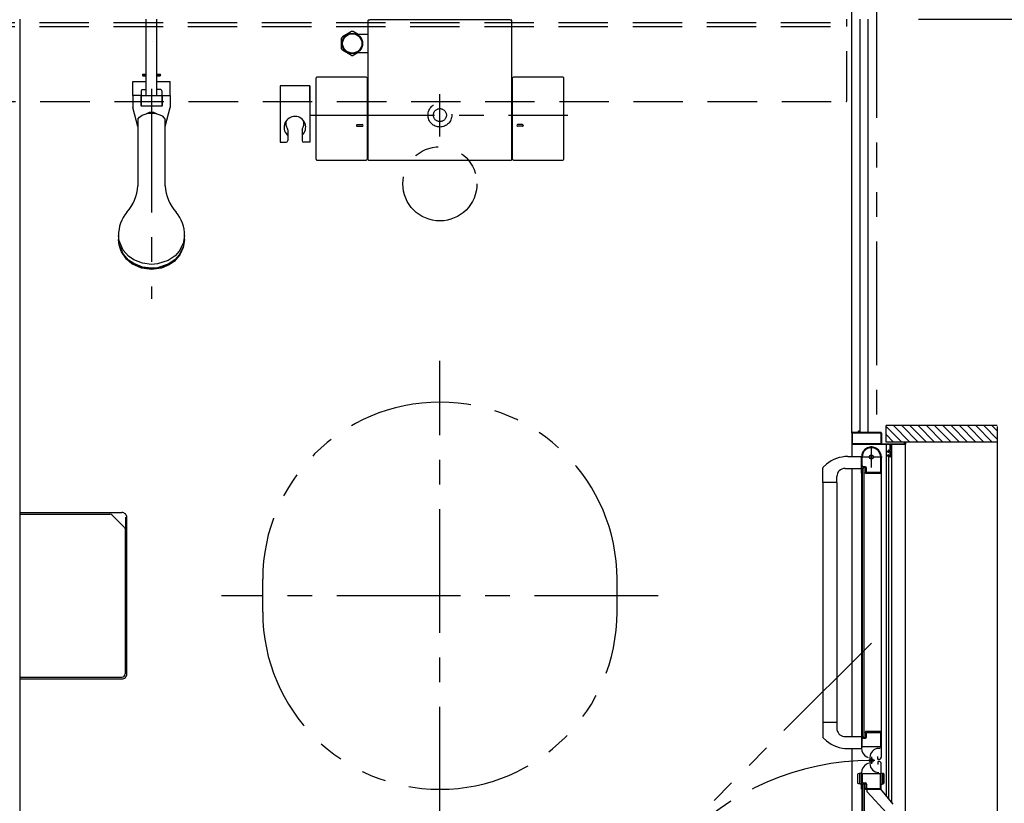
# Model space of a CAD drawing. Extents: x -405 to 205, y -16 to 288.
# Drawn here: x -304 to -244, y 191 to 238 of the extents above; entities that cross this region are included whole.
import ezdxf

# ---------------------------------------------------------------- set-up
doc = ezdxf.new("R2010")
doc.units = 0
doc.header["$MEASUREMENT"] = 0
for name, pattern in [('CENTER', [12, 7.5, -1.5, 1.5, -1.5]), ('DASHED', [4.5, 3, -1.5]), ('PHANTOM', [15, 7.5, -1.5, 1.5, -1.5, 1.5, -1.5])]:
    doc.linetypes.add(name, pattern=pattern)
doc.layers.get('0').update_dxf_attribs({"linetype": 'CONTINUOUS'})
doc.layers.get('DEFPOINTS').update_dxf_attribs({"linetype": 'CONTINUOUS'})
doc.layers.add('VIEW0001', color=7, linetype='CONTINUOUS')
doc.styles.get("Standard").update_dxf_attribs({"font": 'ROMANS', "bigfont": 'EXTFONT'})
doc.dimstyles.new('ISO-25', dxfattribs={"dimtxt": 2.5, "dimasz": 2.5, "dimexe": 1.25, "dimexo": 0.625, "dimtad": 1, "dimdec": 4, "dimdsep": 46, "dimtxsty": 'STANDARD', "dimcen": 2.5, "dimadec": 0, "dimazin": 0, "dimtfac": 1, "dimtdec": 4, "dimtmove": 0, "dimatfit": 3, "dimfxl": 1, "dimtolj": 1, "dimtzin": 0, "dimarcsym": 0})

# ---------------------------------------------------------------- blocks, each defined once
blk = doc.blocks.new('_ORIGIN')
at = {"color": 0, "linetype": 'ByBlock'}
blk.add_line((0, 0), (-1, 0), dxfattribs=at)
blk.add_circle((0, 0), 0.5, dxfattribs=at)
blk = doc.blocks.new('*D99')
at = {"layer": 'DEFPOINTS', "color": 0}
for p in [(-244.745112, 212.708365), (-244.745112, 174.053365), (-233.119133, 174.053365)]:
    blk.add_point(p, dxfattribs=at)
at = {"layer": 'VIEW0001', "color": 0, "lineweight": -2}
for p, q in [((-242.205112, 212.708365), (-233.119133, 212.708365)), ((-233.119133, 212.108365), (-233.119133, 174.653365)), ((-242.205112, 174.053365), (-233.119133, 174.053365))]:
    blk.add_line(p, q, dxfattribs=at)
at = {"layer": 'VIEW0001', "color": 0, "lineweight": -2, "xscale": 0.6, "yscale": 0.6, "zscale": 0.6}
for p, rotation in [((-233.119133, 212.708365), 90), ((-233.119133, 174.053365), 270)]:
    blk.add_blockref('_ORIGIN', p, dxfattribs=dict(at, rotation=rotation))
at = {"layer": 'VIEW0001', "color": 0, "insert": (-234.619133, 193.381865), "char_height": 2, "attachment_point": 5, "rotation": 90}
blk.add_mtext('\\A1;額縁内法\u3000７７３', dxfattribs=at)
blk = doc.blocks.new('*D100')
at = {"layer": 'DEFPOINTS', "color": 0}
for p in [(-252.070148, 238.378365), (-244.745112, 212.708365), (-233.119133, 212.708365)]:
    blk.add_point(p, dxfattribs=at)
at = {"layer": 'VIEW0001', "color": 0, "lineweight": -2}
for p, q in [((-249.530148, 238.378365), (-233.119133, 238.378365)), ((-233.119133, 237.778365), (-233.119133, 213.308365))]:
    blk.add_line(p, q, dxfattribs=at)
at = {"layer": 'VIEW0001', "color": 0, "lineweight": -2, "xscale": 0.6, "yscale": 0.6, "zscale": 0.6}
for p, rotation in [((-233.119133, 238.378365), 90), ((-233.119133, 212.708365), 270)]:
    blk.add_blockref('_ORIGIN', p, dxfattribs=dict(at, rotation=rotation))
at = {"layer": 'VIEW0001', "color": 0, "insert": (-234.619133, 225.544365), "char_height": 2, "attachment_point": 5, "rotation": 90}
blk.add_mtext('\\A1;513', dxfattribs=at)

msp = doc.modelspace()

# ---------------------------------------------------------------- linework, layer by layer
at = {"layer": 'VIEW0001', "color": 7, "linetype": 'PHANTOM'}
for p, q in [((-252.070148, 239.878365), (-252.070148, 213.303365)), ((-289.320148, 202.378365), (-289.320148, 204.378365)), ((-267.820148, 202.378365), (-267.820148, 204.378365)), ((-252.385148, 200.500135), (-263.145533, 189.73975))]:
    msp.add_line(p, q, dxfattribs=at)
at = {"layer": 'VIEW0001', "color": 7, "linetype": 'Continuous'}
for p, q in [((-253.570137, 213.254446), (-253.570137, 239.378365)), ((-304.070145, 238.378365), (-304.070145, 168.378365)), ((-282.945147, 238.274797), (-282.945147, 229.873314)), ((-282.895155, 238.32479), (-282.827483, 238.32479)), ((-282.827483, 238.32479), (-282.827483, 238.323395)), ((-274.312813, 238.323395), (-282.827483, 238.323395)), ((-274.312813, 238.323395), (-274.312813, 238.32479)), ((-274.312813, 238.32479), (-274.245154, 238.32479)), ((-274.195149, 229.873314), (-274.195149, 238.274784)), ((-253.070137, 213.303365), (-253.070137, 238.378365)), ((-252.570137, 213.303365), (-252.570137, 238.378365)), ((-284.535148, 236.577235), (-284.535148, 237.219497)), ((-283.93204, 237.621848), (-284.488255, 237.300717)), ((-283.537776, 237.448366), (-283.838255, 237.621848)), ((-282.945148, 237.448366), (-283.587282, 237.448366)), ((-283.93204, 236.174884), (-284.488255, 236.496015)), ((-283.537776, 236.348366), (-283.838255, 236.174884)), ((-283.584652, 236.348366), (-282.945148, 236.348366)), ((-283.035179, 234.853163), (-286.035102, 234.853163)), ((-271.105192, 234.853163), (-274.105117, 234.853163)), ((-286.085102, 229.873467), (-286.085102, 234.803163)), ((-282.985179, 234.803163), (-282.985179, 229.873467)), ((-274.155117, 229.873467), (-274.155117, 234.803163)), ((-271.055195, 229.873467), (-271.055192, 234.803163)), ((-296.895148, 232.29418), (-296.895148, 228.250119)), ((-295.245148, 228.250117), (-295.245148, 232.289065)), ((-283.586607, 231.968538), (-283.284092, 231.968538)), ((-283.585773, 231.868538), (-283.284329, 231.868538)), ((-273.55369, 231.968538), (-273.856205, 231.968538)), ((-273.554524, 231.868538), (-273.855968, 231.868538)), ((-286.035102, 229.823467), (-283.035179, 229.823467)), ((-282.895148, 229.823314), (-274.245149, 229.823314)), ((-274.105117, 229.823467), (-271.105195, 229.823467)), ((-298.070148, 225.236516), (-298.070148, 225.006232)), ((-294.070148, 225.006232), (-294.070148, 225.236516)), ((-253.170148, 213.318365), (-253.170148, 213.368365)), ((-253.160148, 213.378365), (-253.140148, 213.378365)), ((-253.130148, 213.368365), (-253.130148, 213.318365)), ((-244.745112, 213.703366), (-251.495143, 213.703366)), ((-251.495143, 212.70379), (-251.495143, 213.703366)), ((-250.545474, 212.703533), (-251.495143, 213.653201)), ((-250.045463, 212.703511), (-251.045313, 213.703361)), ((-249.54544, 212.7035), (-250.545291, 213.70335)), ((-249.045429, 212.703479), (-250.045322, 213.703372)), ((-248.545418, 212.703457), (-249.545311, 213.70335)), ((-248.045418, 212.703432), (-249.045309, 213.703327)), ((-247.545395, 212.703414), (-248.545331, 213.70335)), ((-247.045362, 212.703414), (-248.045299, 213.70335)), ((-246.545308, 212.703349), (-247.545287, 213.703329)), ((-246.045296, 212.703328), (-247.045319, 213.70335)), ((-245.550351, 212.703365), (-246.550314, 213.703329)), ((-245.055367, 212.703365), (-246.055352, 213.70335)), ((-244.745112, 212.888085), (-245.560393, 213.703366)), ((-244.745112, 213.38306), (-245.065418, 213.703366)), ((-244.745112, 213.652481), (-244.745112, 173.053365)), ((-253.570148, 213.255558), (-253.570148, 211.828946)), ((-253.525148, 212.618365), (-253.525148, 213.243365)), ((-253.520148, 213.303365), (-253.185148, 213.303365)), ((-253.510148, 213.258365), (-251.830148, 213.258365)), ((-253.115148, 213.303365), (-251.820148, 213.303365)), ((-251.815148, 213.243365), (-251.815148, 212.618365)), ((-251.770148, 213.253365), (-251.770148, 212.618365)), ((-251.045485, 212.703554), (-251.495143, 213.153212)), ((-251.250148, 212.553365), (-253.545148, 212.553365)), ((-251.830148, 212.603365), (-253.510148, 212.603365)), ((-251.755148, 212.603365), (-250.385148, 212.603365)), ((-244.745112, 212.703365), (-251.495143, 212.703365)), ((-251.46366, 191.208045), (-251.463662, 212.553365)), ((-251.385148, 212.098365), (-251.385148, 212.153365)), ((-251.335148, 212.203365), (-251.250148, 212.203365)), ((-251.335148, 212.143365), (-251.335148, 212.098365)), ((-251.250148, 212.158365), (-251.320148, 212.158365)), ((-251.235148, 212.218365), (-251.235148, 212.538365)), ((-251.235148, 211.873365), (-251.235148, 212.143365)), ((-251.185148, 212.538365), (-251.185148, 211.853365)), ((-250.335148, 212.553365), (-251.170148, 212.553365)), ((-251.146978, 190.823878), (-251.14698, 212.553365)), ((-250.370148, 212.618365), (-250.370148, 212.688365)), ((-250.320148, 212.688365), (-250.320148, 212.568365)), ((-250.320148, 174.203365), (-250.320148, 212.553365)), ((-253.812733, 211.8281), (-252.995147, 211.830954)), ((-252.985148, 210.818366), (-252.985148, 211.803366)), ((-252.940148, 211.273366), (-252.940148, 211.803366)), ((-251.835148, 211.877021), (-251.835148, 210.863366)), ((-251.785148, 211.803778), (-251.785148, 195.128366)), ((-251.385148, 211.853365), (-251.385148, 211.918365)), ((-251.350148, 212.083365), (-251.370148, 212.083365)), ((-251.370148, 211.933365), (-251.350148, 211.933365)), ((-251.335148, 211.918365), (-251.335148, 211.873365)), ((-251.235148, 211.803365), (-251.335148, 211.803365)), ((-251.32366, 191.038211), (-251.323662, 211.803365)), ((-251.320148, 211.858365), (-251.250148, 211.858365)), ((-255.335147, 210.252785), (-255.335147, 211.113483)), ((-255.108581, 211.36664), (-255.307717, 211.182284)), ((-253.980147, 211.107785), (-252.985147, 211.107785)), ((-253.570148, 211.103579), (-253.570148, 194.828831)), ((-252.820148, 211.128366), (-252.920148, 211.128366)), ((-252.920148, 194.803366), (-252.920148, 211.128366)), ((-252.770148, 211.153366), (-252.895148, 211.153366)), ((-252.750148, 211.198366), (-252.865148, 211.198366)), ((-252.820148, 194.803366), (-252.820148, 211.128366)), ((-252.720148, 210.878366), (-252.720148, 211.103366)), ((-252.675148, 210.863366), (-252.675148, 211.123366)), ((-254.480147, 210.252785), (-254.480147, 210.607785)), ((-252.970148, 195.128366), (-252.970148, 210.803366)), ((-252.943641, 210.803366), (-252.970148, 210.803366)), ((-252.922286, 210.824803), (-252.930779, 210.810649)), ((-252.760148, 210.832521), (-252.760148, 210.838366)), ((-252.749518, 210.810649), (-252.758011, 210.824803)), ((-251.795148, 210.803366), (-252.736655, 210.803366)), ((-251.845148, 210.853366), (-252.665148, 210.853366)), ((-255.335147, 210.252785), (-255.335145, 194.817648)), ((-254.480147, 210.252785), (-255.335147, 210.252785)), ((-254.485147, 210.252785), (-254.485145, 195.678945)), ((-304.070145, 208.427752), (-297.870131, 208.427752)), ((-297.657632, 208.140252), (-297.657632, 206.840252)), ((-297.570132, 198.627752), (-297.570132, 208.127751)), ((-297.657632, 206.840252), (-297.664614, 206.609312)), ((-304.070145, 198.327752), (-297.870131, 198.327752)), ((-254.480147, 195.678946), (-255.335147, 195.678946)), ((-254.480147, 195.678946), (-254.480147, 195.323946)), ((-254.049441, 194.828771), (-252.995147, 194.828998)), ((-252.985148, 195.113366), (-252.985148, 194.127056)), ((-252.970148, 195.128366), (-252.943641, 195.128366)), ((-252.930779, 195.121083), (-252.922286, 195.106929)), ((-252.920148, 194.803366), (-252.820148, 194.803366)), ((-252.760148, 195.093366), (-252.760148, 195.099211)), ((-252.758011, 195.106929), (-252.749518, 195.121083)), ((-251.785148, 195.128366), (-252.736655, 195.128366)), ((-252.720148, 194.828366), (-252.720148, 195.053366)), ((-252.675148, 194.813366), (-252.675148, 195.063366)), ((-252.660148, 195.078366), (-251.845148, 195.078366)), ((-251.835148, 195.068366), (-251.835148, 194.208366)), ((-251.785148, 195.159171), (-251.785148, 193.588845)), ((-255.109832, 194.566249), (-255.307717, 194.749448)), ((-252.940148, 194.213366), (-252.940148, 194.663366)), ((-251.845148, 194.198366), (-252.925148, 194.198366)), ((-252.895148, 194.778366), (-252.770148, 194.778366)), ((-252.865148, 194.738366), (-252.750148, 194.738366)), ((-253.812733, 194.103632), (-252.995147, 194.100778)), ((-253.570148, 194.102785), (-253.570148, 173.503365)), ((-252.555148, 193.532385), (-252.685148, 193.607441)), ((-251.990148, 193.463366), (-251.990148, 193.613366)), ((-251.859075, 194.108366), (-251.939075, 194.108366)), ((-252.555148, 193.224346), (-252.685148, 193.149291)), ((-252.479075, 193.568366), (-252.479075, 193.188366)), ((-251.990148, 193.293366), (-251.990148, 193.143366)), ((-251.935148, 193.438366), (-251.965148, 193.438366)), ((-251.935148, 193.318366), (-251.965148, 193.318366)), ((-251.785148, 191.59804), (-251.785148, 193.168366)), ((-253.23515, 192.503249), (-253.23515, 192.052322)), ((-252.98515, 192.627785), (-253.179561, 192.575693)), ((-253.08515, 191.95458), (-253.08515, 192.60099)), ((-252.985148, 191.643366), (-252.985148, 192.629676)), ((-252.940148, 192.543366), (-252.940148, 192.093366)), ((-251.845148, 192.558366), (-252.925148, 192.558366)), ((-251.835148, 191.688366), (-251.835148, 192.548366)), ((-251.785148, 191.927785), (-251.785148, 192.627785)), ((-251.785148, 192.627785), (-251.66123, 192.594582)), ((-251.685148, 191.95458), (-251.685148, 192.60099)), ((-251.635289, 192.560774), (-251.635289, 191.994797)), ((-252.98515, 191.927785), (-253.179561, 191.979878)), ((-252.920148, 191.953366), (-252.920148, 175.628365)), ((-252.920148, 191.953366), (-252.820148, 191.953366)), ((-252.895148, 191.978366), (-252.770148, 191.978366)), ((-252.865148, 192.018366), (-252.750148, 192.018366)), ((-252.820148, 191.953366), (-252.820148, 175.628365)), ((-252.720148, 191.928366), (-252.720148, 191.703366)), ((-252.675148, 191.943366), (-252.675148, 191.693366)), ((-251.785148, 191.927785), (-251.66123, 191.960989)), ((-252.970148, 191.628366), (-252.970148, 175.953365)), ((-252.970148, 191.628366), (-252.943641, 191.628366)), ((-252.930779, 191.635648), (-252.922286, 191.649803)), ((-252.760148, 191.663366), (-252.760148, 191.65752)), ((-252.758011, 191.649803), (-252.749518, 191.635648)), ((-252.736655, 191.628366), (-251.795148, 191.628366)), ((-252.660148, 191.678366), (-251.845148, 191.678366)), ((-252.660146, 191.628365), (-252.660146, 191.537501)), ((-252.630741, 191.466515), (-251.453003, 190.178365)), ((-251.072004, 190.732926), (-251.810146, 191.628365))]:
    msp.add_line(p, q, dxfattribs=at)
at = {"layer": 'VIEW0001', "color": 191, "linetype": 'DASHED'}
for p, q in [((-343.370098, 238.178365), (-253.870098, 238.178365)), ((-343.370098, 237.928365), (-253.870098, 237.928365)), ((-253.870098, 233.428365), (-253.870098, 238.378365)), ((-343.320098, 233.378365), (-253.870098, 233.378365))]:
    msp.add_line(p, q, dxfattribs=at)
at = {"layer": 'VIEW0001', "color": 71, "linetype": 'Continuous'}
for p, q in [((-296.387648, 233.728306), (-296.387648, 238.378306)), ((-295.752648, 233.728306), (-295.752648, 238.378306)), ((-296.620148, 235.015806), (-296.595148, 235.040806)), ((-296.387648, 235.015806), (-296.620148, 235.015806)), ((-296.620148, 235.015806), (-296.620148, 234.965806)), ((-296.620148, 234.965806), (-296.595148, 234.940806)), ((-296.620148, 234.965806), (-296.387648, 234.965806)), ((-296.595148, 235.040806), (-296.387648, 235.040806)), ((-296.595148, 234.940806), (-296.387648, 234.940806)), ((-295.752648, 235.040806), (-295.545148, 235.040806)), ((-295.520148, 235.015806), (-295.752648, 235.015806)), ((-295.752648, 234.965806), (-295.520148, 234.965806)), ((-295.752648, 234.940806), (-295.545148, 234.940806)), ((-295.520148, 235.015806), (-295.545148, 235.040806)), ((-295.520148, 234.965806), (-295.545148, 234.940806)), ((-295.520148, 234.965806), (-295.520148, 235.015806)), ((-297.195148, 234.590806), (-296.387648, 234.590806)), ((-297.195148, 233.740806), (-297.195148, 234.590806)), ((-295.752648, 234.590806), (-294.945148, 234.590806)), ((-294.945148, 233.740806), (-294.945148, 234.590806)), ((-288.270098, 234.328321), (-288.270098, 230.899491)), ((-286.470098, 234.328321), (-288.270098, 234.328321)), ((-286.470098, 234.328321), (-286.470098, 230.899491)), ((-286.470098, 234.328321), (-286.470098, 230.899491)), ((-286.470098, 233.378321), (-286.470098, 234.278321)), ((-296.705148, 233.740806), (-297.195148, 233.740806)), ((-297.195148, 233.740806), (-297.195148, 233.015806)), ((-296.707648, 233.115806), (-296.707648, 233.740806)), ((-296.705148, 234.018306), (-296.705148, 233.093306)), ((-296.705148, 233.728306), (-295.435148, 233.728306)), ((-296.630148, 234.093306), (-296.387648, 234.093306)), ((-295.510148, 234.093306), (-295.752648, 234.093306)), ((-295.435148, 234.018306), (-295.435148, 233.093306)), ((-295.435148, 233.740806), (-294.945148, 233.740806)), ((-295.432648, 233.740806), (-295.432648, 233.115806)), ((-294.945148, 233.740806), (-294.945148, 233.015806)), ((-296.707648, 233.115806), (-296.705148, 233.115806)), ((-295.435148, 233.093306), (-296.705148, 233.093306)), ((-295.435148, 233.115806), (-295.432648, 233.115806)), ((-296.895148, 231.848324), (-297.195148, 233.015806)), ((-295.245148, 231.848324), (-294.945148, 233.015806)), ((-287.807598, 231.656773), (-287.807598, 230.999491)), ((-287.807598, 231.656773), (-287.807598, 230.999491)), ((-286.932598, 231.656773), (-286.932598, 230.999491)), ((-286.932598, 231.656773), (-286.932598, 230.999491)), ((-288.270098, 230.899491), (-287.907598, 230.899491)), ((-288.270098, 230.899491), (-287.907598, 230.899491)), ((-286.470098, 230.899491), (-286.832598, 230.899491)), ((-286.470098, 230.899491), (-286.832598, 230.899491))]:
    msp.add_line(p, q, dxfattribs=at)
at = {"layer": 'VIEW0001', "color": 7, "linetype": 'CENTER'}
for p, q in [((-296.070148, 234.140391), (-296.070148, 221.399379)), ((-278.570148, 231.242916), (-278.570148, 233.818797)), ((-286.404145, 232.548365), (-270.809405, 232.548365)), ((-278.570148, 189.128365), (-278.570148, 217.628365)), ((-252.385148, 211.153366), (-252.385148, 212.453366)), ((-253.035148, 211.803366), (-251.735148, 211.803366)), ((-265.320148, 203.378365), (-291.820148, 203.378365)), ((-252.172645, 193.378605), (-252.56405, 193.378605)), ((-252.385145, 193.591105), (-252.385145, 193.166105))]:
    msp.add_line(p, q, dxfattribs=at)
at = {"layer": 'VIEW0001', "color": 4, "linetype": 'Continuous'}
for p, q in [((-304.070117, 208.325556), (-298.601828, 208.325556)), ((-297.730898, 207.537469), (-298.460407, 208.266977)), ((-297.672328, 207.396069), (-297.672328, 198.629918)), ((-304.070117, 198.429914), (-297.872294, 198.429914))]:
    msp.add_line(p, q, dxfattribs=at)
at = {"layer": 'VIEW0001', "color": 7, "linetype": 'Continuous'}
for points in [[(-295.980986, 236.997848), (-295.980986, 236.997869), (-295.980985, 236.997902), (-295.980985, 236.997952)], [(-296.895148, 232.29418), (-296.800202, 232.424081), (-296.645476, 232.536679), (-296.516489, 232.59504), (-296.326725, 232.647143), (-296.071342, 232.670806), (-295.817941, 232.647518), (-295.570423, 232.572586), (-295.429578, 232.495207), (-295.292805, 232.367963), (-295.245148, 232.289065)], [(-294.070148, 225.236516), (-294.144868, 224.76285), (-294.385728, 224.293415), (-294.637748, 224.015731), (-295.062628, 223.725447), (-295.706222, 223.51648), (-296.070148, 223.487277), (-296.611717, 223.552628), (-297.148447, 223.763289), (-297.465938, 223.983711), (-297.797835, 224.355319), (-298.036759, 224.918219), (-298.070148, 225.236516)], [(-294.070148, 225.006232), (-294.144868, 224.532565), (-294.385728, 224.063131), (-294.637748, 223.785446), (-295.062628, 223.495163), (-295.706222, 223.286195), (-296.070148, 223.256992), (-296.611717, 223.322344), (-297.148447, 223.533004), (-297.465938, 223.753426), (-297.797835, 224.125034), (-298.036759, 224.687935), (-298.070148, 225.006232)], [(-294.070148, 224.981991), (-294.144868, 224.508325), (-294.385728, 224.03889), (-294.637748, 223.761206), (-295.062628, 223.470922), (-295.706222, 223.261955), (-296.070148, 223.232752), (-296.611717, 223.298103), (-297.148447, 223.508764), (-297.465938, 223.729186), (-297.797835, 224.100794), (-298.036759, 224.663694), (-298.070148, 224.981991)], [(-294.142505, 224.515725), (-294.345478, 224.06313), (-294.700083, 223.664228), (-295.003939, 223.455434), (-295.45695, 223.268195), (-296.070148, 223.18311), (-296.67363, 223.265453), (-297.259554, 223.530118), (-297.587691, 223.801933), (-297.896569, 224.244471), (-297.997786, 224.515708)]]:
    msp.add_lwpolyline(points, dxfattribs=at)
at = {"layer": 'VIEW0001', "color": 4, "linetype": 'Continuous'}
for points in [[(-297.730898, 207.537469), (-297.705228, 207.505927), (-297.691708, 207.481834)], [(-297.691708, 207.481834), (-297.676682, 207.437515), (-297.672328, 207.396069)]]:
    msp.add_lwpolyline(points, dxfattribs=at)
at = {"layer": 'VIEW0001', "color": 7, "linetype": 'Continuous'}
for centre, radius in [((-283.885148, 236.898366), 0.625), ((-283.885148, 236.898366), 0.586093), ((-252.385148, 211.803366), 0.125), ((-252.385145, 193.378605), 0.1125)]:
    msp.add_circle(centre, radius, dxfattribs=at)
at = {"layer": 'VIEW0001', "color": 7, "linetype": 'DASHED'}
for radius in [0.725, 0.395]:
    msp.add_circle((-278.570148, 232.548365), radius, dxfattribs=at)
at = {"layer": 'VIEW0001', "color": 7, "linetype": 'PHANTOM'}
msp.add_circle((-278.570148, 228.378365), 2.25, dxfattribs=at)
at = {"layer": 'VIEW0001', "color": 7, "linetype": 'Continuous'}
for centre, radius, start, end in [((-282.895147, 238.274797), 0.05, 90, 180), ((-283.885148, 236.898366), 0.725, 146.291564, 153.708436), ((-283.885148, 236.898366), 0.725, 86.291564, 93.708436), ((-283.885148, 236.898366), 0.725, 206.291564, 213.708436), ((-283.885148, 236.898366), 0.725, 266.291564, 273.708436), ((-286.035102, 234.803163), 0.05, 90, 180), ((-283.035179, 234.803163), 0.05, 0, 90), ((-274.105117, 234.803163), 0.05, 90, 180), ((-271.105192, 234.803163), 0.05, 359.999966, 90), ((-283.585133, 231.918566), 0.05, 88.074673, 270), ((-283.285134, 231.918538), 0.05, 270, 90), ((-273.855163, 231.918538), 0.05, 90, 270), ((-273.555164, 231.918566), 0.05, 270, 91.925327), ((-286.035102, 229.873467), 0.05, 180, 270), ((-283.035179, 229.873467), 0.05, 270, 0), ((-282.895148, 229.873314), 0.05, 180, 270), ((-274.245149, 229.873314), 0.05, 270, 0), ((-274.105117, 229.873467), 0.05, 180, 270), ((-271.105195, 229.873467), 0.05, 270, 359.999966), ((-299.403563, 228.350605), 2.5, 317.343184, 357.696399), ((-292.736733, 228.350606), 2.5, 182.303659, 222.656861), ((-295.945607, 225.280658), 2.125, 139.646784, 181.190279), ((-296.19469, 225.280658), 2.125, 358.809721, 40.353199), ((-253.185148, 213.318365), 0.015, 270, 0), ((-253.160148, 213.368365), 0.01, 90, 180), ((-253.140148, 213.368365), 0.01, 0, 90), ((-253.115148, 213.318365), 0.015, 180, 270), ((-253.520148, 213.253365), 0.05, 90, 180), ((-253.510148, 213.243365), 0.015, 90, 180), ((-251.830148, 213.243365), 0.015, 0, 90), ((-251.820148, 213.253365), 0.05, 0, 90), ((-253.545148, 212.578365), 0.025, 180, 270), ((-253.510148, 212.618365), 0.015, 180, 270), ((-252.385148, 211.803366), 0.6, 0, 180), ((-252.385148, 211.803366), 0.555, 7.767066, 180), ((-251.830148, 212.618365), 0.015, 270, 0), ((-251.755148, 212.618365), 0.015, 180, 270), ((-251.335148, 212.153365), 0.05, 90, 180), ((-251.320148, 212.143365), 0.015, 90, 180), ((-251.250148, 212.538365), 0.015, 0, 90), ((-251.250148, 212.218365), 0.015, 270, 0), ((-251.250148, 212.143365), 0.015, 0, 90), ((-251.170148, 212.538365), 0.015, 90, 180), ((-250.385148, 212.618365), 0.015, 270, 0), ((-250.355148, 212.688365), 0.015, 90, 180), ((-250.335148, 212.688365), 0.015, 0, 90), ((-250.335148, 212.568365), 0.015, 270, 0), ((-253.805507, 209.758112), 2.07, 90.2, 129.024181), ((-251.845148, 211.877021), 0.01, 0, 7.767066), ((-251.370148, 212.098365), 0.015, 180, 270), ((-251.370148, 211.918365), 0.015, 90, 180), ((-251.335148, 211.853365), 0.05, 180, 270), ((-251.350148, 212.098365), 0.015, 270, 0), ((-251.350148, 211.918365), 0.015, 0, 90), ((-251.320148, 211.873365), 0.015, 180, 270), ((-251.250148, 211.873365), 0.015, 270, 0), ((-251.235148, 211.853365), 0.05, 270, 0), ((-255.235147, 211.113483), 0.1, 136.527572, 180), ((-253.980147, 210.607785), 0.5, 90, 180), ((-252.865148, 211.273366), 0.075, 180, 270), ((-252.895148, 211.128366), 0.025, 90, 180), ((-252.770148, 211.103366), 0.05, 0, 90), ((-252.750148, 211.123366), 0.075, 0, 90), ((-252.970148, 210.818366), 0.015, 180, 270), ((-252.943641, 210.818366), 0.015, 270, 329.036243), ((-252.935148, 210.832521), 0.015, 329.036243, 0), ((-252.745148, 210.838366), 0.015, 90, 180), ((-252.745148, 210.832521), 0.015, 180, 210.963757), ((-252.736655, 210.818366), 0.015, 210.963757, 270), ((-252.745148, 210.878366), 0.025, 270, 0), ((-252.665148, 210.863366), 0.01, 180, 270), ((-251.845148, 210.863366), 0.01, 270, 0), ((-251.795148, 210.813366), 0.01, 270, 0), ((-297.870131, 208.127751), 0.3, 0, 90.000003), ((-297.870131, 198.627752), 0.3, 269.999997, 0), ((-255.235147, 194.818248), 0.1, 180, 223.472428), ((-253.980147, 195.323946), 0.5, 180, 262.044381), ((-252.970148, 195.113366), 0.015, 90, 180), ((-252.943641, 195.113366), 0.015, 30.963757, 90), ((-252.935148, 195.099211), 0.015, 0, 30.963757), ((-252.895148, 194.803366), 0.025, 180, 270), ((-252.770148, 194.828366), 0.05, 270, 0), ((-252.745148, 195.099211), 0.015, 149.036243, 180), ((-252.745148, 195.093366), 0.015, 180, 270), ((-252.750148, 194.813366), 0.075, 270, 0), ((-252.736655, 195.113366), 0.015, 90, 149.036243), ((-252.745148, 195.053366), 0.025, 0, 90), ((-252.660148, 195.063366), 0.015, 90, 180), ((-251.845148, 195.068366), 0.01, 0, 90), ((-251.795148, 195.118366), 0.01, 0, 90), ((-253.805507, 196.173619), 2.07, 230.941862, 269.8), ((-252.865148, 194.663366), 0.075, 90, 180), ((-252.925148, 194.213366), 0.015, 180, 270), ((-251.845148, 194.208366), 0.01, 270, 0), ((-252.385148, 194.127056), 0.6, 180, 240), ((-251.939075, 193.568366), 0.54, 90, 180), ((-252.385148, 192.629676), 0.6, 120, 180), ((-251.939075, 193.188366), 0.54, 180, 270), ((-251.965148, 193.463366), 0.025, 180, 270), ((-251.965148, 193.293366), 0.025, 90, 180), ((-251.935148, 193.588366), 0.15, 270, 0), ((-251.935148, 193.168366), 0.15, 0, 90), ((-253.16015, 192.503249), 0.075, 105, 180), ((-252.925148, 192.543366), 0.015, 90, 180), ((-251.845148, 192.548366), 0.01, 0, 90), ((-251.670289, 192.560774), 0.035, 0, 75), ((-253.16015, 192.052322), 0.075, 180, 255), ((-252.865148, 192.093366), 0.075, 180, 270), ((-252.895148, 191.953366), 0.025, 90, 180), ((-252.770148, 191.928366), 0.05, 0, 90), ((-252.750148, 191.943366), 0.075, 0, 90), ((-251.670289, 191.994797), 0.035, 285, 0), ((-252.970148, 191.643366), 0.015, 180, 270), ((-252.943641, 191.643366), 0.015, 270, 329.036243), ((-252.935148, 191.65752), 0.015, 329.036243, 0), ((-252.745148, 191.663366), 0.015, 90, 180), ((-252.745148, 191.65752), 0.015, 180, 210.963757), ((-252.736655, 191.643366), 0.015, 210.963757, 270), ((-252.745148, 191.703366), 0.025, 270, 0), ((-252.660148, 191.693366), 0.015, 180, 270), ((-252.560146, 191.537501), 0.1, 180, 222.43623), ((-251.845148, 191.688366), 0.01, 270, 0), ((-251.795148, 191.638366), 0.01, 270, 0)]:
    msp.add_arc(centre, radius, start, end, dxfattribs=at)
at = {"layer": 'VIEW0001', "color": 160, "linetype": 'Continuous'}
msp.add_arc((-274.245154, 238.274784), 0.05, 0, 90, dxfattribs=at)
at = {"layer": 'VIEW0001', "color": 71, "linetype": 'Continuous'}
for centre, radius, start, end in [((-296.630148, 234.018306), 0.075, 90, 180), ((-295.510148, 234.018306), 0.075, 0, 90), ((-296.070148, 232.058306), 0.6575, 60.888529, 119.017824), ((-296.070148, 232.190806), 0.525, 59.972768, 119.833114), ((-287.370098, 231.813436), 0.656053, 311.825679, 224.689474), ((-287.370098, 231.813436), 0.656053, 311.825679, 224.689474), ((-287.370098, 232.026065), 0.552137, 159.990677, 214.491189), ((-287.370098, 232.026065), 0.552137, 159.990677, 214.491189), ((-287.370098, 232.026065), 0.552137, 322.408088, 20.007654), ((-287.370098, 232.026065), 0.552137, 322.408088, 20.007654), ((-287.907598, 231.281731), 0.1, 0, 44.689474), ((-287.907598, 231.281731), 0.1, 0, 44.689474), ((-287.907598, 231.656773), 0.1, 0, 34.491189), ((-287.907598, 231.656773), 0.1, 0, 34.491189), ((-286.832598, 231.656773), 0.1, 145.508811, 180), ((-286.832598, 231.656773), 0.1, 145.508811, 180), ((-286.832598, 231.281731), 0.1, 135.310526, 180), ((-286.832598, 231.281731), 0.1, 135.310526, 180), ((-287.907598, 230.999491), 0.1, 270, 0), ((-287.907598, 230.999491), 0.1, 270, 0), ((-286.832598, 230.999491), 0.1, 180, 270), ((-286.832598, 230.999491), 0.1, 180, 270)]:
    msp.add_arc(centre, radius, start, end, dxfattribs=at)
at = {"layer": 'VIEW0001', "color": 191, "linetype": 'DASHED'}
msp.add_arc((-253.920098, 233.428365), 0.05, 270, 0, dxfattribs=at)
at = {"layer": 'VIEW0001', "color": 7, "linetype": 'PHANTOM'}
for centre, radius, start, end in [((-278.570148, 204.378365), 10.75, 0, 180), ((-278.570148, 202.378365), 10.75, 180, 0), ((-252.385145, 177.453365), 15.925, 90, 183.997334)]:
    msp.add_arc(centre, radius, start, end, dxfattribs=at)
at = {"layer": 'VIEW0001', "color": 4, "linetype": 'Continuous'}
for centre, start, end in [((-298.601828, 208.125556), 45.000015, 90), ((-297.872294, 198.629914), 270, 0)]:
    msp.add_arc(centre, 0.2, start, end, dxfattribs=at)

# ---------------------------------------------------------------- dimensions: what is measured, and where the dimension line sits
at = {"layer": 'VIEW0001', "color": 7}
for base, p1, p2, text, override, picture, middle in [((-233.119133, 212.708365), (-252.070148, 238.378365), (-244.745112, 212.708365), '513', {"dimtxt": 2, "dimasz": 0.6, "dimexe": 0, "dimexo": 2.54, "dimgap": 0.5, "dimtad": 1, "dimtih": 0, "dimtoh": 0, "dimdsep": 46, "dimblk1": 'ORIGIN', "dimblk2": 'ORIGIN', "dimsah": 1, "dimse1": 0, "dimse2": 1, "dimtmove": 0}, '*D100', (-233.119133, 225.544365)), ((-233.119133, 174.053365), (-244.745112, 212.708365), (-244.745112, 174.053365), '額縁内法\u3000７７３', {"dimtxt": 2, "dimasz": 0.6, "dimexe": 0, "dimexo": 2.54, "dimgap": 0.5, "dimtad": 1, "dimtih": 0, "dimtoh": 0, "dimdsep": 46, "dimblk1": 'ORIGIN', "dimblk2": 'ORIGIN', "dimsah": 1, "dimse1": 0, "dimse2": 0, "dimtmove": 0}, '*D99', (-233.119133, 193.381865))]:
    dim = msp.add_linear_dim(base=base, p1=p1, p2=p2, angle=90, text=text, dimstyle='ISO-25', override=override, dxfattribs=at)
    dim.commit()
    dim.dimension.update_dxf_attribs({"geometry": picture, "text_midpoint": middle, "dimtype": 160})

doc.saveas('drawing.dxf')
